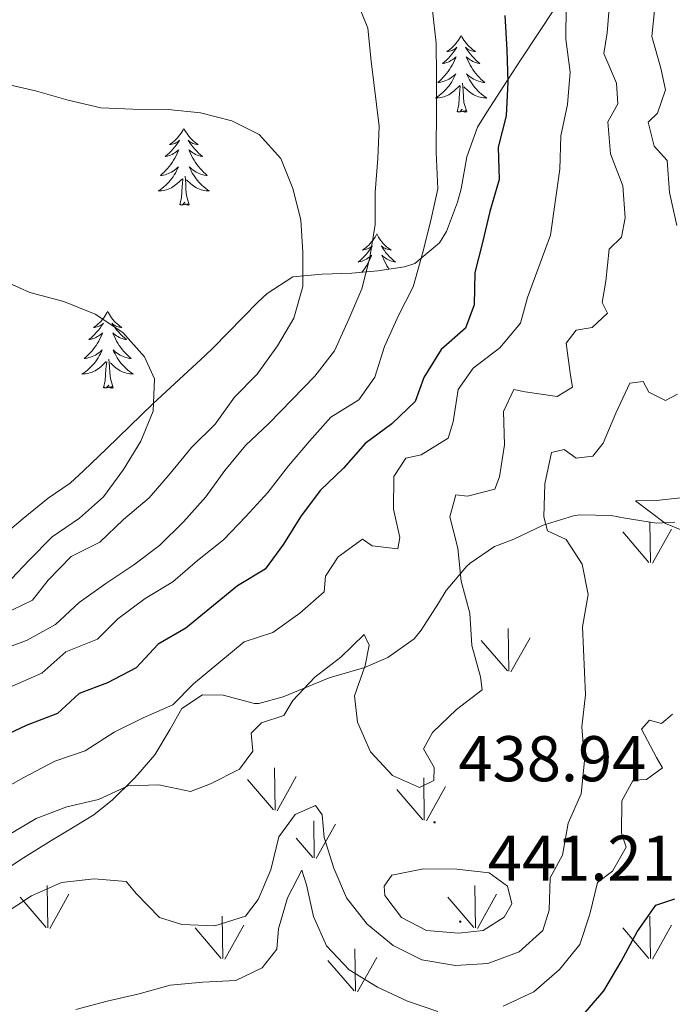
# Model space of a CAD drawing. Units: metres. Extents: x 576154 to 580642, y 4703008 to 4706028.
# Drawn here: x 577824 to 577925, y 4704940 to 4705093 of the extents above; entities that cross this region are included whole.
import ezdxf
from ezdxf.enums import TextEntityAlignment as Align

# ---------------------------------------------------------------- set-up
doc = ezdxf.new("R2010")
doc.units = ezdxf.units.M
doc.header["$MEASUREMENT"] = 0
for name, color, linetype, lineweight in [('Carátula', 7, 'Continuous', 5), ('Level 35', 92, 'Continuous', 0), ('Level 36', 19, 'Continuous', 40), ('Level 4', 36, 'Continuous', 30), ('Level 41', 39, 'Continuous', 0), ('Level 5', 36, 'Continuous', 0), ('Level 58', 92, 'Continuous', 0), ('Level 7', 1, 'Continuous', 0)]:
    doc.layers.add(name, color=color, linetype=linetype, lineweight=lineweight)
doc.styles.add('Arial', font='ARIAL.TTF', dxfattribs={"height": 0.2})

# ---------------------------------------------------------------- blocks, each defined once
blk = doc.blocks.new('5PATER')
at = {"layer": 'Carátula', "linetype": 'Continuous', "lineweight": 5}
h = blk.add_hatch(color=250, dxfattribs=at)
edge = h.paths.add_edge_path()
edge.add_ellipse((0, 0), major_axis=(-1.33, -1.34), ratio=0.999422, start_angle=0, end_angle=360)

msp = doc.modelspace()

# ---------------------------------------------------------------- linework, layer by layer
at = {"layer": 'Level 35', "color": 92, "linetype": 'Continuous', "lineweight": 0, "ltscale": 0.5}
for points in [[(577926.77, 4705127.38, 436.43), (577924.15, 4705125.77, 437.34), (577920.08, 4705123.15, 438.6), (577917.92, 4705121.49, 439.31), (577915.39, 4705117.65, 441.14), (577913.91, 4705113.11, 443.02), (577912.57, 4705108.02, 443.81), (577911.45, 4705103.07, 443.98), (577909.65, 4705098.87, 444.62), (577907.02, 4705094.84, 446.06), (577904.39, 4705090.89, 447.64), (577901.77, 4705086.9, 449.06), (577899.07, 4705082.76, 450.34), (577896.44, 4705078.66, 451.47)], [(577896.44, 4705078.66, 451.47), (577895.01, 4705076.35, 451.98), (577893.33, 4705071.72, 452.68), (577892.45, 4705066.78, 453.28), (577891.89, 4705064.71, 453.57), (577890.2, 4705060.15, 454.4), (577889.07, 4705058.4, 454.78), (577885.25, 4705055.21, 456.22), (577883.68, 4705054.68, 456.98), (577879.54, 4705054.08, 459.66), (577875.47, 4705053.67, 462.3), (577870.88, 4705053.55, 464.46), (577866.36, 4705053.14, 466.24), (577862.34, 4705050.55, 467.56), (577860.93, 4705049.19, 467.91), (577853.99, 4705042.12, 469.25), (577852.77, 4705040.95, 469.5), (577844.63, 4705033.42, 471.4), (577841.03, 4705029.98, 471.97), (577837.46, 4705026.49, 472.36), (577833.87, 4705023.04, 472.76), (577831.82, 4705021.14, 473.07), (577828.36, 4705018.81, 473.75), (577824.51, 4705015.65, 474.11), (577820.68, 4705012.44, 474.3)], [(577893.87, 4705008.7, 439.84), (577897.6, 4705011.27, 437.7), (577898.17, 4705011.52, 437.49), (577900.62, 4705012.42, 436.88), (577905.17, 4705014.59, 436.05), (577909.86, 4705016.06, 434.99), (577910.87, 4705016.22, 434.76), (577915.73, 4705016.11, 433.6), (577917.88, 4705015.67, 432.79), (577922.77, 4705014.91, 432.06), (577925.6, 4705015.07, 431.95)], [(577820.58, 4704960.42, 438.25), (577824.58, 4704963, 438.32), (577828.81, 4704965.66, 438.32), (577831.39, 4704967.19, 438.32), (577835.47, 4704969.65, 439.24), (577838.35, 4704972, 439.77), (577841.65, 4704975.27, 441.67), (577842.3, 4704975.94, 441.96), (577844.95, 4704978.98, 442.95), (577847.31, 4704982.95, 444.09), (577849.11, 4704986.15, 444.47), (577852.34, 4704988.28, 443.33), (577855.53, 4704988.23, 442.95), (577860.37, 4704986.95, 442.35), (577861.05, 4704986.94, 442.27), (577864.83, 4704987.96, 441.59), (577867.2, 4704988.97, 441.51), (577871.99, 4704990.92, 441.51), (577876.77, 4704992.31, 441.96), (577877.35, 4704992.49, 442.04), (577881.1, 4704994.05, 442.88), (577885.15, 4704996.98, 442.74), (577886.24, 4704998.34, 442.57), (577888.94, 4705002.51, 441.92), (577890.12, 4705004.49, 441.36), (577893.29, 4705008.17, 440.07), (577893.87, 4705008.7, 439.84)]]:
    msp.add_polyline3d(points, dxfattribs=at)
at = {"layer": 'Level 36', "color": 92, "linetype": 'Continuous', "lineweight": 0}
for points in [[(577892.46, 4705090.58), (577892.35, 4705090.36), (577892.19, 4705090.09), (577892.03, 4705089.82), (577891.85, 4705089.56), (577891.65, 4705089.31), (577891.44, 4705089.08), (577891.23, 4705088.85), (577890.99, 4705088.63), (577890.75, 4705088.43), (577890.5, 4705088.24), (577890.24, 4705088.06), (577890.44, 4705088.09), (577890.65, 4705088.12), (577890.85, 4705088.18), (577891.04, 4705088.25), (577891.23, 4705088.33), (577891.41, 4705088.43), (577891.58, 4705088.54), (577891.79, 4705088.73), (577891.75, 4705088.67), (577891.52, 4705088.32), (577891.27, 4705087.99), (577891.02, 4705087.66), (577890.75, 4705087.35), (577890.47, 4705087.04), (577890.18, 4705086.75), (577889.88, 4705086.46), (577889.56, 4705086.19), (577889.69, 4705086.22), (577889.93, 4705086.27), (577890.17, 4705086.35), (577890.41, 4705086.43), (577890.64, 4705086.54), (577890.87, 4705086.66), (577891.08, 4705086.79), (577891.29, 4705086.93), (577891.49, 4705087.09), (577891.67, 4705087.26), (577891.58, 4705087.04), (577891.43, 4705086.68), (577891.26, 4705086.32), (577891.07, 4705085.97), (577890.87, 4705085.63), (577890.66, 4705085.3), (577890.43, 4705084.98), (577890.19, 4705084.67), (577889.94, 4705084.37), (577889.68, 4705084.07), (577889.4, 4705083.79), (577889.12, 4705083.52), (577888.82, 4705083.27), (577889.02, 4705083.29), (577889.28, 4705083.34), (577889.55, 4705083.4), (577889.81, 4705083.48), (577890.06, 4705083.57), (577890.31, 4705083.68), (577890.55, 4705083.81), (577890.78, 4705083.94), (577891.01, 4705084.09), (577891.22, 4705084.26), (577891.43, 4705084.43), (577891.63, 4705084.62), (577891.48, 4705084.29)], [(577892.46, 4705090.58), (577892.57, 4705090.36), (577892.73, 4705090.09), (577892.89, 4705089.82), (577893.08, 4705089.56), (577893.27, 4705089.31), (577893.48, 4705089.08), (577893.7, 4705088.85), (577893.93, 4705088.63), (577894.17, 4705088.43), (577894.42, 4705088.24), (577894.68, 4705088.06), (577894.48, 4705088.09), (577894.28, 4705088.12), (577894.08, 4705088.18), (577893.88, 4705088.25), (577893.69, 4705088.33), (577893.51, 4705088.43), (577893.34, 4705088.54), (577893.13, 4705088.73), (577893.17, 4705088.67), (577893.4, 4705088.32), (577893.65, 4705087.99), (577893.9, 4705087.66), (577894.17, 4705087.35), (577894.45, 4705087.04), (577894.74, 4705086.75), (577895.05, 4705086.46), (577895.36, 4705086.19), (577895.23, 4705086.22), (577894.99, 4705086.27), (577894.75, 4705086.35), (577894.51, 4705086.43), (577894.28, 4705086.54), (577894.06, 4705086.66), (577893.84, 4705086.79), (577893.63, 4705086.93), (577893.44, 4705087.09), (577893.25, 4705087.26), (577893.34, 4705087.04), (577893.49, 4705086.68), (577893.67, 4705086.32), (577893.85, 4705085.97), (577894.05, 4705085.63), (577894.26, 4705085.3), (577894.49, 4705084.98), (577894.73, 4705084.67), (577894.98, 4705084.37), (577895.24, 4705084.07), (577895.52, 4705083.79), (577895.81, 4705083.52), (577896.1, 4705083.27), (577895.91, 4705083.29), (577895.64, 4705083.34), (577895.38, 4705083.4), (577895.12, 4705083.48), (577894.86, 4705083.57), (577894.61, 4705083.68), (577894.37, 4705083.81), (577894.14, 4705083.94), (577893.91, 4705084.09), (577893.7, 4705084.26), (577893.49, 4705084.43), (577893.3, 4705084.62), (577893.44, 4705084.29)], [(577891.48, 4705084.29), (577891.33, 4705083.97), (577891.16, 4705083.66), (577890.98, 4705083.35), (577890.78, 4705083.06), (577890.57, 4705082.77), (577890.35, 4705082.49), (577890.11, 4705082.22), (577889.87, 4705081.97), (577889.61, 4705081.72), (577889.34, 4705081.49), (577889.06, 4705081.26), (577888.77, 4705081.05), (577888.48, 4705080.86), (577888.75, 4705080.87), (577889.01, 4705080.9), (577889.27, 4705080.94), (577889.53, 4705081), (577889.79, 4705081.07), (577890.03, 4705081.15), (577890.28, 4705081.26), (577890.52, 4705081.37), (577890.75, 4705081.51), (577890.97, 4705081.65), (577891.18, 4705081.81), (577891.39, 4705081.98), (577892.23, 4705082.78)], [(577893.31, 4705078.73), (577892.88, 4705080.17), (577892.79, 4705081.07), (577892.75, 4705082.02), (577892.64, 4705083.19)], [(577893.44, 4705084.29), (577893.59, 4705083.97), (577893.76, 4705083.66), (577893.95, 4705083.35), (577894.14, 4705083.06), (577894.35, 4705082.77), (577894.57, 4705082.49), (577894.81, 4705082.22), (577895.06, 4705081.97), (577895.31, 4705081.72), (577895.58, 4705081.49), (577895.86, 4705081.26), (577896.15, 4705081.05), (577896.44, 4705080.86), (577896.18, 4705080.87), (577895.91, 4705080.9), (577895.65, 4705080.94), (577895.39, 4705081), (577895.14, 4705081.07), (577894.89, 4705081.15), (577894.64, 4705081.26), (577894.41, 4705081.37), (577894.17, 4705081.51), (577893.95, 4705081.65), (577893.74, 4705081.81), (577893.54, 4705081.98), (577892.88, 4705082.6)], [(577891.84, 4705078.73), (577892.09, 4705079.85), (577892.2, 4705081.59), (577892.25, 4705082.02), (577892.31, 4705082.74)], [(577893.31, 4705078.73), (577893.14, 4705078.66), (577893.12, 4705078.9), (577892.93, 4705078.68), (577892.81, 4705078.88), (577892.69, 4705078.77), (577892.42, 4705078.72), (577892.61, 4705079.11), (577892.23, 4705078.73), (577892.04, 4705078.68), (577892, 4705078.84), (577891.84, 4705078.73)], [(577849.43, 4705076.15), (577849.32, 4705075.93), (577849.17, 4705075.66), (577849, 4705075.39), (577848.81, 4705075.13), (577848.62, 4705074.89), (577848.41, 4705074.65), (577848.19, 4705074.42), (577847.97, 4705074.21), (577847.73, 4705074), (577847.47, 4705073.81), (577847.21, 4705073.63), (577847.41, 4705073.66), (577847.62, 4705073.7), (577847.81, 4705073.75), (577848.01, 4705073.82), (577848.2, 4705073.91), (577848.38, 4705074), (577848.55, 4705074.12), (577848.76, 4705074.31), (577848.72, 4705074.24), (577848.49, 4705073.9), (577848.25, 4705073.56), (577847.99, 4705073.23), (577847.72, 4705072.92), (577847.44, 4705072.61), (577847.15, 4705072.32), (577846.85, 4705072.04), (577846.53, 4705071.77), (577846.66, 4705071.79), (577846.9, 4705071.85), (577847.15, 4705071.92), (577847.38, 4705072.01), (577847.61, 4705072.11), (577847.83, 4705072.23), (577848.05, 4705072.36), (577848.26, 4705072.51), (577848.45, 4705072.66), (577848.64, 4705072.83), (577848.55, 4705072.61), (577848.4, 4705072.25), (577848.23, 4705071.89), (577848.04, 4705071.55), (577847.84, 4705071.21), (577847.63, 4705070.88), (577847.4, 4705070.55), (577847.16, 4705070.24), (577846.91, 4705069.94), (577846.65, 4705069.65), (577846.37, 4705069.37), (577846.09, 4705069.1), (577845.79, 4705068.84), (577845.99, 4705068.86), (577846.25, 4705068.91), (577846.52, 4705068.97), (577846.77, 4705069.05), (577847.03, 4705069.15), (577847.28, 4705069.25), (577847.52, 4705069.38), (577847.75, 4705069.52), (577847.98, 4705069.67), (577848.19, 4705069.83), (577848.4, 4705070.01), (577848.59, 4705070.19), (577848.45, 4705069.87)], [(577849.43, 4705076.15), (577849.54, 4705075.93), (577849.7, 4705075.66), (577849.87, 4705075.39), (577850.05, 4705075.13), (577850.24, 4705074.89), (577850.45, 4705074.65), (577850.67, 4705074.42), (577850.9, 4705074.21), (577851.14, 4705074), (577851.39, 4705073.81), (577851.65, 4705073.63), (577851.45, 4705073.66), (577851.25, 4705073.7), (577851.05, 4705073.75), (577850.85, 4705073.82), (577850.66, 4705073.91), (577850.48, 4705074), (577850.31, 4705074.12), (577850.1, 4705074.31), (577850.14, 4705074.24), (577850.37, 4705073.9), (577850.62, 4705073.56), (577850.87, 4705073.23), (577851.14, 4705072.92), (577851.42, 4705072.61), (577851.71, 4705072.32), (577852.02, 4705072.04), (577852.33, 4705071.77), (577852.21, 4705071.79), (577851.96, 4705071.85), (577851.72, 4705071.92), (577851.48, 4705072.01), (577851.25, 4705072.11), (577851.03, 4705072.23), (577850.81, 4705072.36), (577850.6, 4705072.51), (577850.41, 4705072.66), (577850.22, 4705072.83), (577850.31, 4705072.61), (577850.46, 4705072.25), (577850.63, 4705071.89), (577850.82, 4705071.55), (577851.02, 4705071.21), (577851.23, 4705070.88), (577851.46, 4705070.55), (577851.7, 4705070.24), (577851.95, 4705069.94), (577852.21, 4705069.65), (577852.49, 4705069.37), (577852.77, 4705069.1), (577853.07, 4705068.84), (577852.88, 4705068.86), (577852.61, 4705068.91), (577852.35, 4705068.97), (577852.09, 4705069.05), (577851.83, 4705069.15), (577851.58, 4705069.25), (577851.34, 4705069.38), (577851.11, 4705069.52), (577850.88, 4705069.67), (577850.67, 4705069.83), (577850.46, 4705070.01), (577850.27, 4705070.19), (577850.41, 4705069.87)], [(577848.45, 4705069.87), (577848.3, 4705069.55), (577848.13, 4705069.23), (577847.95, 4705068.93), (577847.75, 4705068.63), (577847.54, 4705068.34), (577847.32, 4705068.06), (577847.08, 4705067.8), (577846.84, 4705067.54), (577846.58, 4705067.29), (577846.31, 4705067.06), (577846.03, 4705066.84), (577845.74, 4705066.63), (577845.45, 4705066.44), (577845.72, 4705066.45), (577845.98, 4705066.47), (577846.24, 4705066.51), (577846.5, 4705066.57), (577846.75, 4705066.64), (577847.01, 4705066.73), (577847.25, 4705066.83), (577847.49, 4705066.95), (577847.72, 4705067.08), (577847.94, 4705067.22), (577848.15, 4705067.38), (577848.35, 4705067.55), (577849.2, 4705068.35)], [(577850.41, 4705069.87), (577850.56, 4705069.55), (577850.73, 4705069.23), (577850.91, 4705068.93), (577851.11, 4705068.63), (577851.32, 4705068.34), (577851.55, 4705068.06), (577851.78, 4705067.8), (577852.03, 4705067.54), (577852.28, 4705067.29), (577852.55, 4705067.06), (577852.83, 4705066.84), (577853.12, 4705066.63), (577853.41, 4705066.44), (577853.15, 4705066.45), (577852.88, 4705066.47), (577852.62, 4705066.51), (577852.36, 4705066.57), (577852.11, 4705066.64), (577851.86, 4705066.73), (577851.61, 4705066.83), (577851.37, 4705066.95), (577851.15, 4705067.08), (577850.92, 4705067.22), (577850.71, 4705067.38), (577850.51, 4705067.55), (577849.85, 4705068.17)], [(577848.81, 4705064.3), (577849.06, 4705065.42), (577849.17, 4705067.16), (577849.22, 4705067.59), (577849.28, 4705068.32)], [(577850.28, 4705064.3), (577849.85, 4705065.74), (577849.76, 4705066.65), (577849.72, 4705067.59), (577849.61, 4705068.76)], [(577850.28, 4705064.3), (577850.11, 4705064.23), (577850.09, 4705064.47), (577849.9, 4705064.25), (577849.78, 4705064.45), (577849.66, 4705064.35), (577849.39, 4705064.29), (577849.58, 4705064.68), (577849.2, 4705064.3), (577849.01, 4705064.25), (577848.97, 4705064.41), (577848.81, 4705064.3)], [(577879.35, 4705059.79), (577879.24, 4705059.57), (577879.09, 4705059.3), (577878.92, 4705059.03), (577878.74, 4705058.77), (577878.54, 4705058.53), (577878.34, 4705058.29), (577878.12, 4705058.06), (577877.89, 4705057.85), (577877.65, 4705057.64), (577877.4, 4705057.45), (577877.14, 4705057.27), (577877.33, 4705057.3), (577877.54, 4705057.34), (577877.74, 4705057.39), (577877.93, 4705057.46), (577878.12, 4705057.55), (577878.3, 4705057.64), (577878.48, 4705057.76), (577878.68, 4705057.95), (577878.64, 4705057.88), (577878.41, 4705057.54), (577878.17, 4705057.2), (577877.91, 4705056.87), (577877.64, 4705056.56), (577877.36, 4705056.25), (577877.07, 4705055.96), (577876.77, 4705055.68), (577876.45, 4705055.41), (577876.58, 4705055.43), (577876.83, 4705055.49), (577877.07, 4705055.56), (577877.3, 4705055.65), (577877.53, 4705055.75), (577877.76, 4705055.87), (577877.97, 4705056), (577878.18, 4705056.15), (577878.38, 4705056.3), (577878.56, 4705056.47), (577878.48, 4705056.25), (577878.32, 4705055.89), (577878.15, 4705055.53), (577877.96, 4705055.19), (577877.76, 4705054.85), (577877.55, 4705054.52), (577877.33, 4705054.19), (577877.09, 4705053.88), (577877.04, 4705053.83)], [(577879.35, 4705059.79), (577879.46, 4705059.57), (577879.62, 4705059.3), (577879.79, 4705059.03), (577879.97, 4705058.77), (577880.16, 4705058.53), (577880.37, 4705058.29), (577880.59, 4705058.06), (577880.82, 4705057.85), (577881.06, 4705057.64), (577881.31, 4705057.45), (577881.57, 4705057.27), (577881.37, 4705057.3), (577881.17, 4705057.34), (577880.97, 4705057.39), (577880.77, 4705057.46), (577880.59, 4705057.55), (577880.4, 4705057.64), (577880.23, 4705057.76), (577880.03, 4705057.95), (577880.07, 4705057.88), (577880.3, 4705057.54), (577880.54, 4705057.2), (577880.79, 4705056.87), (577881.06, 4705056.56), (577881.34, 4705056.25), (577881.63, 4705055.96), (577881.94, 4705055.68), (577882.25, 4705055.41), (577882.13, 4705055.43), (577881.88, 4705055.49), (577881.64, 4705055.56), (577881.4, 4705055.65), (577881.17, 4705055.75), (577880.95, 4705055.87), (577880.73, 4705056), (577880.53, 4705056.15), (577880.33, 4705056.3), (577880.14, 4705056.47), (577880.23, 4705056.25), (577880.39, 4705055.89), (577880.56, 4705055.53), (577880.74, 4705055.19), (577880.94, 4705054.85), (577881.15, 4705054.52), (577881.28, 4705054.33)], [(577837.61, 4705047.77), (577837.5, 4705047.55), (577837.35, 4705047.27), (577837.18, 4705047.01), (577837, 4705046.75), (577836.8, 4705046.5), (577836.6, 4705046.27), (577836.38, 4705046.04), (577836.15, 4705045.82), (577835.91, 4705045.62), (577835.66, 4705045.43), (577835.4, 4705045.25), (577835.59, 4705045.27), (577835.8, 4705045.31), (577836, 4705045.37), (577836.19, 4705045.44), (577836.38, 4705045.52), (577836.56, 4705045.62), (577836.74, 4705045.73), (577836.94, 4705045.92), (577836.9, 4705045.86), (577836.67, 4705045.51), (577836.43, 4705045.18), (577836.17, 4705044.85), (577835.9, 4705044.53), (577835.62, 4705044.23), (577835.33, 4705043.94), (577835.03, 4705043.65), (577834.71, 4705043.38), (577834.84, 4705043.41), (577835.09, 4705043.46), (577835.33, 4705043.54), (577835.56, 4705043.62), (577835.79, 4705043.73), (577836.02, 4705043.85), (577836.23, 4705043.98), (577836.44, 4705044.12), (577836.64, 4705044.28), (577836.82, 4705044.45), (577836.74, 4705044.23), (577836.58, 4705043.87), (577836.41, 4705043.51), (577836.22, 4705043.16), (577836.02, 4705042.82), (577835.81, 4705042.49), (577835.59, 4705042.17), (577835.35, 4705041.86), (577835.09, 4705041.56), (577834.83, 4705041.26), (577834.56, 4705040.98), (577834.27, 4705040.71), (577833.97, 4705040.45), (577834.17, 4705040.48), (577834.43, 4705040.53), (577834.7, 4705040.59), (577834.96, 4705040.67), (577835.21, 4705040.76), (577835.46, 4705040.87), (577835.7, 4705040.99), (577835.93, 4705041.13), (577836.16, 4705041.28), (577836.38, 4705041.45), (577836.58, 4705041.62), (577836.78, 4705041.81), (577836.64, 4705041.48)], [(577837.61, 4705047.77), (577837.72, 4705047.55), (577837.88, 4705047.27), (577838.05, 4705047.01), (577838.23, 4705046.75), (577838.42, 4705046.5), (577838.63, 4705046.27), (577838.85, 4705046.04), (577839.08, 4705045.82), (577839.32, 4705045.62), (577839.57, 4705045.43), (577839.83, 4705045.25), (577839.63, 4705045.27), (577839.43, 4705045.31), (577839.23, 4705045.37), (577839.03, 4705045.44), (577838.85, 4705045.52), (577838.66, 4705045.62), (577838.49, 4705045.73), (577838.29, 4705045.92), (577838.33, 4705045.86), (577838.56, 4705045.51), (577838.8, 4705045.18), (577839.05, 4705044.85), (577839.32, 4705044.53), (577839.6, 4705044.23), (577839.89, 4705043.94), (577840.2, 4705043.65), (577840.51, 4705043.38), (577840.39, 4705043.41), (577840.14, 4705043.46), (577839.9, 4705043.54), (577839.66, 4705043.62), (577839.43, 4705043.73), (577839.21, 4705043.85), (577838.99, 4705043.98), (577838.79, 4705044.12), (577838.59, 4705044.28), (577838.4, 4705044.45), (577838.49, 4705044.23), (577838.65, 4705043.87), (577838.82, 4705043.51), (577839, 4705043.16), (577839.2, 4705042.82), (577839.41, 4705042.49), (577839.64, 4705042.17), (577839.88, 4705041.86), (577840.13, 4705041.56), (577840.39, 4705041.26), (577840.67, 4705040.98), (577840.96, 4705040.71), (577841.25, 4705040.45), (577841.06, 4705040.48), (577840.79, 4705040.53), (577840.53, 4705040.59), (577840.27, 4705040.67), (577840.01, 4705040.76), (577839.77, 4705040.87), (577839.53, 4705040.99), (577839.29, 4705041.13), (577839.07, 4705041.28), (577838.85, 4705041.45), (577838.64, 4705041.62), (577838.45, 4705041.81), (577838.59, 4705041.48)], [(577836.64, 4705041.48), (577836.48, 4705041.16), (577836.31, 4705040.85), (577836.13, 4705040.54), (577835.93, 4705040.25), (577835.72, 4705039.96), (577835.5, 4705039.68), (577835.26, 4705039.41), (577835.02, 4705039.15), (577834.76, 4705038.91), (577834.49, 4705038.67), (577834.21, 4705038.45), (577833.92, 4705038.24), (577833.63, 4705038.05), (577833.9, 4705038.06), (577834.16, 4705038.09), (577834.42, 4705038.13), (577834.68, 4705038.19), (577834.94, 4705038.26), (577835.19, 4705038.34), (577835.43, 4705038.45), (577835.67, 4705038.56), (577835.9, 4705038.69), (577836.12, 4705038.84), (577836.33, 4705039), (577836.54, 4705039.17), (577837.39, 4705039.97)], [(577838.46, 4705035.92), (577838.03, 4705037.36), (577837.94, 4705038.26), (577837.9, 4705039.21), (577837.8, 4705040.37)], [(577838.59, 4705041.48), (577838.75, 4705041.16), (577838.91, 4705040.85), (577839.1, 4705040.54), (577839.29, 4705040.25), (577839.5, 4705039.96), (577839.73, 4705039.68), (577839.96, 4705039.41), (577840.21, 4705039.15), (577840.47, 4705038.91), (577840.73, 4705038.67), (577841.01, 4705038.45), (577841.3, 4705038.24), (577841.59, 4705038.05), (577841.33, 4705038.06), (577841.07, 4705038.09), (577840.8, 4705038.13), (577840.54, 4705038.19), (577840.29, 4705038.26), (577840.04, 4705038.34), (577839.79, 4705038.45), (577839.56, 4705038.56), (577839.33, 4705038.69), (577839.11, 4705038.84), (577838.89, 4705039), (577838.69, 4705039.17), (577838.03, 4705039.79)], [(577836.99, 4705035.92), (577837.24, 4705037.03), (577837.35, 4705038.78), (577837.4, 4705039.21), (577837.46, 4705039.93)], [(577838.46, 4705035.92), (577838.29, 4705035.85), (577838.27, 4705036.09), (577838.08, 4705035.87), (577837.96, 4705036.07), (577837.84, 4705035.96), (577837.57, 4705035.91), (577837.77, 4705036.3), (577837.38, 4705035.92), (577837.19, 4705035.87), (577837.15, 4705036.03), (577836.99, 4705035.92)]]:
    msp.add_lwpolyline(points, dxfattribs=at)
at = {"layer": 'Level 4', "color": 36, "linetype": 'Continuous', "lineweight": 30}
for points in [[(577899.25, 4705093.68, 450), (577899.54, 4705088.36, 450), (577899.67, 4705083.31, 450), (577899.43, 4705078.09, 450), (577898.21, 4705073.23, 450), (577898.34, 4705068.23, 450), (577896.91, 4705063.25, 450), (577895.72, 4705058.24, 450), (577894.59, 4705053.79, 450), (577894.48, 4705048.79, 450), (577893.11, 4705045.14, 450), (577889.35, 4705041.86, 450), (577886.65, 4705037.49, 450), (577885.33, 4705033.79, 450), (577881.72, 4705030.34, 450), (577877.55, 4705027.29, 450), (577874.18, 4705023.44, 450), (577870.56, 4705019.98, 450), (577867.55, 4705015.92, 450), (577864.89, 4705011.67, 450), (577862.03, 4705007.78, 450), (577857.76, 4705005.18, 450), (577849.76, 4704998.65, 450), (577845.43, 4704996.14, 450), (577842.02, 4704992.45, 450), (577837.59, 4704990.13, 450), (577833.21, 4704988.47, 450), (577829.82, 4704985.37, 450), (577824.97, 4704983.53, 450), (577820.2, 4704981.33, 450)], [(577911.05, 4704938.31, 425), (577914.6, 4704942.35, 425), (577917.25, 4704946.91, 425), (577919.74, 4704951.54, 425), (577922.67, 4704955.64, 425), (577925.59, 4704956.63, 425)]]:
    msp.add_polyline3d(points, dxfattribs=at)
at = {"layer": 'Level 5', "color": 36, "linetype": 'Continuous', "lineweight": 0}
for points in [[(577925.91, 4705061.09, 435), (577924.77, 4705066.18, 435), (577924.4, 4705071.17, 435), (577922.4, 4705073.37, 435), (577921.46, 4705077.11, 435), (577922.93, 4705078.52, 435), (577924.13, 4705082.13, 435), (577923.43, 4705085.49, 435), (577922.03, 4705090.42, 435), (577922.5, 4705094.94, 435), (577924.47, 4705097.69, 435), (577926.05, 4705102.43, 435)], [(577799.25, 4705095.37, 465), (577803.57, 4705092.75, 465), (577807.65, 4705088.98, 465), (577811.68, 4705085.8, 465), (577816.41, 4705084.16, 465), (577821.45, 4705083.09, 465), (577826.43, 4705081.95, 465), (577831.48, 4705080.55, 465), (577836.53, 4705079.35, 465), (577841.52, 4705079.13, 465), (577847.02, 4705079.1, 465), (577852.01, 4705078.54, 465), (577856.85, 4705077.3, 465), (577861.12, 4705075.19, 465), (577864.5, 4705071.46, 465), (577866.34, 4705066.8, 465), (577867.58, 4705061.95, 465), (577867.87, 4705056.9, 465), (577867.9, 4705051.62, 465), (577866.49, 4705046.72, 465), (577863.95, 4705042.41, 465), (577860.79, 4705038.04, 465), (577857.3, 4705034.46, 465)], [(577876.12, 4705096.37, 460), (577877.95, 4705091.71, 460), (577878.5, 4705086.6, 460), (577879.73, 4705076.47, 460), (577879.51, 4705071.48, 460), (577879.09, 4705066.25, 460), (577879.11, 4705061.25, 460), (577878.29, 4705056.11, 460), (577877.03, 4705051.27, 460), (577875.01, 4705046.54, 460), (577872.82, 4705041.65, 460), (577869.75, 4705037.7, 460), (577866.21, 4705034.12, 460), (577862.64, 4705030.38, 460), (577858.98, 4705026.96, 460), (577855.79, 4705023.07, 460), (577852.82, 4705019.01, 460), (577849.36, 4705015.11, 460), (577845.66, 4705011.43, 460), (577841.65, 4705008.44, 460), (577837.31, 4705005.56, 460), (577833.18, 4705002.59, 460), (577829.52, 4704999.18, 460), (577825.13, 4704996.78, 460), (577820.15, 4704994.91, 460)], [(577822.09, 4704966.47, 440), (577826.53, 4704969.11, 440), (577831.28, 4704970.9, 440), (577836.18, 4704972.07, 440), (577840.81, 4704974.17, 440), (577845.55, 4704974.33, 440), (577850.45, 4704973.31, 440), (577853.59, 4704974.47, 440), (577858.04, 4704976.75, 440), (577860.14, 4704979.55, 440), (577859.89, 4704982.34, 440), (577861.47, 4704983.95, 440), (577864.93, 4704985.07, 440), (577866.33, 4704987.41, 440), (577869.77, 4704991.04, 440), (577873.8, 4704994.15, 440), (577877.42, 4704997.66, 440), (577878.17, 4704996, 440), (577877.58, 4704992.83, 440), (577875.91, 4704988.12, 440), (577876.35, 4704984.05, 440), (577878.41, 4704979.42, 440), (577881.81, 4704975.76, 440), (577885.98, 4704973.92, 440), (577888.19, 4704975, 440), (577888.24, 4704977.02, 440), (577886.63, 4704979.92, 440), (577888.03, 4704982.45, 440), (577891.72, 4704986, 440), (577895.7, 4704989.04, 440), (577895.47, 4704991.09, 440), (577894.11, 4704995.95, 440), (577893.81, 4705000.94, 440), (577892.46, 4705005.93, 440), (577891.94, 4705011.03, 440), (577890.69, 4705015.92, 440), (577891.62, 4705019.33, 440), (577893.42, 4705019.08, 440), (577897.69, 4705020.19, 440), (577898.41, 4705022.12, 440), (577899.17, 4705027.07, 440), (577899.01, 4705032.25, 440), (577900.6, 4705035.64, 440), (577902.36, 4705035.27, 440), (577907.32, 4705034.54, 440), (577909.72, 4705036.02, 440), (577909.43, 4705037.8, 440), (577908.76, 4705042.83, 440), (577910.29, 4705044.86, 440), (577912.8, 4705045.29, 440), (577915.13, 4705047.47, 440), (577914.34, 4705049.15, 440), (577914.89, 4705052.44, 440), (577915.43, 4705057.43, 440), (577917.31, 4705059.28, 440), (577917.91, 4705062.25, 440), (577917.55, 4705067.24, 440), (577915.64, 4705072.2, 440), (577915.22, 4705077.19, 440), (577916.74, 4705079.97, 440), (577916.55, 4705083.15, 440), (577914.61, 4705087.76, 440), (577915.09, 4705090.99, 440), (577915.5, 4705096.13, 440)], [(577908.73, 4705095.2, 445), (577908.67, 4705090, 445), (577909.38, 4705084.85, 445), (577908.93, 4705079.87, 445), (577907.89, 4705074.98, 445), (577907.75, 4705069.84, 445), (577906.3, 4705059.61, 445), (577902.73, 4705049.94, 445), (577901.66, 4705045.94, 445), (577898.44, 4705042.1, 445), (577894.31, 4705038.97, 445), (577892.01, 4705035.63, 445), (577891.21, 4705030.63, 445), (577890.43, 4705028.11, 445), (577886.25, 4705025.49, 445), (577883.85, 4705024.98, 445), (577882.01, 4705022.17, 445), (577881.98, 4705017.11, 445), (577882.94, 4705012.67, 445), (577882.65, 4705010.91, 445), (577878.67, 4705011.41, 445), (577877.16, 4705012.41, 445), (577873.37, 4705009.68, 445), (577871.4, 4705006.7, 445), (577871.21, 4705004.28, 445), (577867.44, 4705000.97, 445), (577863.26, 4704997.96, 445), (577858.8, 4704996.53, 445), (577850.93, 4704990.01, 445), (577847.7, 4704986.72, 445), (577843.1, 4704984.74, 445), (577838.63, 4704982.49, 445), (577834.14, 4704979.62, 445), (577829.41, 4704977.99, 445), (577824.63, 4704975.47, 445), (577819.97, 4704972.89, 445)], [(577887.98, 4705094.43, 455), (577888.58, 4705089.39, 455), (577888.63, 4705084.31, 455), (577888.64, 4705079.25, 455), (577888.59, 4705072.45, 455), (577888.82, 4705066.75, 455), (577887.67, 4705061.66, 455), (577886.47, 4705056.72, 455), (577885, 4705051.56, 455), (577882.71, 4705047.11, 455), (577880.55, 4705042.33, 455), (577879.06, 4705037.55, 455), (577876.58, 4705034.02, 455), (577872.25, 4705031.36, 455), (577868.9, 4705027.65, 455), (577865.65, 4705023.82, 455), (577862.46, 4705019.69, 455), (577859.05, 4705015.93, 455), (577855.57, 4705012.33, 455), (577851.53, 4705009.12, 455)], [(577820.68, 4705052.85, 470), (577825.55, 4705050.7, 470), (577830.83, 4705049.3, 470), (577835.67, 4705047.34, 470), (577839.99, 4705044.47, 470), (577843.31, 4705040.74, 470), (577844.86, 4705037.29, 470), (577844.68, 4705032.31, 470), (577842.77, 4705027.63, 470), (577840.07, 4705023.22, 470), (577836.99, 4705018.98, 470), (577833.22, 4705015.69, 470), (577829.01, 4705012.79, 470), (577825.43, 4705009.18, 470), (577822.69, 4705006.28, 470)], [(577912.87, 4705025.3, 435), (577914.48, 4705027.33, 435), (577916.46, 4705031.98, 435), (577918.64, 4705036.64, 435), (577920.69, 4705036.9, 435), (577921.56, 4705035.22, 435), (577924.13, 4705033.95, 435), (577926, 4705034.94, 435)], [(577857.3, 4705034.46, 465), (577854.29, 4705030.27, 465), (577850.6, 4705026.65, 465), (577847.32, 4705022.62, 465), (577844.06, 4705018.82, 465), (577840.09, 4705015.46, 465), (577836.42, 4705011.96, 465), (577831.93, 4705009.76, 465), (577828.36, 4705006.06, 465), (577825.97, 4705002.99, 465), (577821.46, 4705000.82, 465)], [(577821.38, 4704954.22, 435), (577825.79, 4704957.13, 435), (577830.43, 4704959.19, 435), (577835.5, 4704959.74, 435), (577840.48, 4704959.35, 435), (577842.11, 4704957.4, 435), (577845.65, 4704953.75, 435), (577849.14, 4704952.65, 435), (577854.24, 4704952.47, 435), (577859, 4704953.97, 435), (577860.98, 4704956.55, 435), (577862.95, 4704961.14, 435), (577864.16, 4704966.25, 435), (577866.69, 4704969.71, 435), (577869.86, 4704971.14, 435), (577870.88, 4704969.66, 435), (577871.19, 4704966.17, 435), (577872.71, 4704961.4, 435), (577874.67, 4704956.81, 435), (577877.88, 4704952.7, 435), (577881.89, 4704949.39, 435), (577886.37, 4704947.18, 435), (577891.59, 4704946.29, 435), (577896.58, 4704946.6, 435), (577901.43, 4704948.4, 435), (577905.13, 4704951.75, 435), (577906.11, 4704954.89, 435), (577906.27, 4704959.89, 435), (577908.16, 4704963.43, 435), (577909.05, 4704968.36, 435), (577911.08, 4704972.93, 435), (577911.6, 4704978.03, 435), (577911.16, 4704983.31, 435), (577911.73, 4704988.28, 435), (577911.27, 4704998.82, 435), (577912.15, 4705003.86, 435), (577911.21, 4705008.53, 435), (577908.72, 4705012.37, 435), (577905.84, 4705013.72, 435), (577905.26, 4705015.91, 435), (577905.44, 4705021.01, 435), (577906.45, 4705025.9, 435), (577908.41, 4705026.35, 435), (577910.28, 4705024.98, 435), (577912.87, 4705025.3, 435)], [(577928.86, 4705012.95, 430), (577924.13, 4705014.85, 430), (577919.49, 4705018.37, 430), (577922.77, 4705018.42, 430), (577927.92, 4705019.02, 430)], [(577851.53, 4705009.12, 455), (577847.71, 4705005.83, 455), (577843.44, 4705003.23, 455), (577839.19, 4705000.05, 455), (577836.01, 4704996.94, 455), (577831.13, 4704994.98, 455), (577827.39, 4704991.66, 455), (577822.79, 4704989.64, 455)], [(577898.99, 4704940.01, 430), (577903.73, 4704942.2, 430), (577907.69, 4704945.68, 430), (577910.85, 4704949.56, 430), (577912.42, 4704954.27, 430), (577913.62, 4704959.17, 430), (577915.93, 4704960.91, 430), (577918.06, 4704964.64, 430), (577917.33, 4704966.83, 430), (577917.37, 4704971.83, 430), (577919.15, 4704975.05, 430), (577921.21, 4704975.15, 430), (577923.68, 4704976.98, 430), (577922.73, 4704978.55, 430), (577920.41, 4704982.98, 430), (577921.65, 4704984.34, 430), (577923.53, 4704983.86, 430), (577925.23, 4704985.31, 430)], [(577832.67, 4704939.5, 430), (577837.52, 4704940.75, 430), (577842.49, 4704941.93, 430), (577847.32, 4704943.24, 430), (577852.36, 4704943.72, 430), (577857.47, 4704943.98, 430), (577861.6, 4704945.94, 430), (577863.83, 4704948.85, 430), (577864.12, 4704952.01, 430), (577865.49, 4704956.81, 430), (577867.74, 4704961.1, 430), (577868.44, 4704958.83, 430), (577869.53, 4704953.9, 430), (577871.58, 4704949.34, 430), (577875.06, 4704945.63, 430), (577879.45, 4704942.92, 430), (577884.11, 4704940.78, 430), (577888.84, 4704939.15, 430)], [(577880.5, 4704958.62, 440), (577881.72, 4704960.33, 440), (577886.63, 4704961.31, 440), (577891.8, 4704961.25, 440), (577896.77, 4704960.69, 440), (577899.62, 4704958.59, 440), (577900.33, 4704955.85, 440), (577899.12, 4704953.79, 440), (577895.84, 4704951.74, 440), (577892.05, 4704951.34, 440), (577887.06, 4704951.71, 440), (577883.19, 4704953.77, 440), (577880.62, 4704957.18, 440), (577880.5, 4704958.62, 440)]]:
    msp.add_polyline3d(points, dxfattribs=at)
at = {"layer": 'Level 58', "color": 92, "linetype": 'Continuous', "lineweight": 0}
for points in [[(577921.83, 4705008.79), (577921.71, 4705015.08)], [(577921.57, 4705008.83), (577917.52, 4705013.55)], [(577922.11, 4705008.69), (577925.08, 4705013.99)], [(577899.87, 4704991.96), (577899.76, 4704998.55)], [(577899.63, 4704991.99), (577895.58, 4704996.71)], [(577900.17, 4704991.85), (577903.14, 4704997.15)], [(577863.59, 4704970.39), (577863.5, 4704976.98)], [(577863.36, 4704970.43), (577859.31, 4704975.16)], [(577863.9, 4704970.3), (577866.87, 4704975.6)], [(577886.73, 4704968.85), (577886.64, 4704975.43)], [(577886.51, 4704968.89), (577882.46, 4704973.61)], [(577887.05, 4704968.75), (577890.02, 4704974.05)], [(577869.66, 4704963.01), (577869.57, 4704968.75)], [(577869.97, 4704962.92), (577872.94, 4704968.21)], [(577869.43, 4704963.05), (577866.87, 4704966.05)], [(577828.34, 4704952.15), (577828.22, 4704958.73)], [(577894.68, 4704952.15), (577894.56, 4704958.73)], [(577828.08, 4704952.18), (577824.03, 4704956.9)], [(577828.62, 4704952.04), (577831.59, 4704957.34)], [(577894.42, 4704952.18), (577890.37, 4704956.9)], [(577894.96, 4704952.04), (577897.93, 4704957.34)], [(577855.49, 4704947.38), (577855.37, 4704953.97)], [(577921.83, 4704947.38), (577921.71, 4704953.97)], [(577855.23, 4704947.41), (577851.18, 4704952.14)], [(577855.77, 4704947.28), (577858.74, 4704952.58)], [(577921.57, 4704947.41), (577917.52, 4704952.14)], [(577922.11, 4704947.28), (577925.08, 4704952.58)], [(577876.06, 4704942.32), (577875.97, 4704948.91)], [(577876.38, 4704942.22), (577879.35, 4704947.53)], [(577875.84, 4704942.36), (577871.79, 4704947.08)]]:
    msp.add_lwpolyline(points, dxfattribs=at)

# ---------------------------------------------------------------- block references
at = {"layer": 'Level 7', "color": 19, "linetype": 'Continuous', "lineweight": 0, "xscale": 0.09999983015004542, "yscale": 0.09999983015004542}
for p in [(577888.33, 4704968.51, 438.94), (577892.3, 4704953.1, 441.22)]:
    msp.add_blockref('5PATER', p, dxfattribs=at)

# ---------------------------------------------------------------- texts
at = {"layer": 'Level 41', "color": 19, "linetype": 'Continuous', "lineweight": 0, "style": 'Arial'}
for s, p in [('438.94', (577892.03, 4704972.69, 438.94)), ('441.21', (577896.59, 4704957.27, 441.22))]:
    msp.add_text(s, height=7, dxfattribs=at).set_placement(p, align=Align.BOTTOM_LEFT)

doc.saveas('drawing.dxf')
